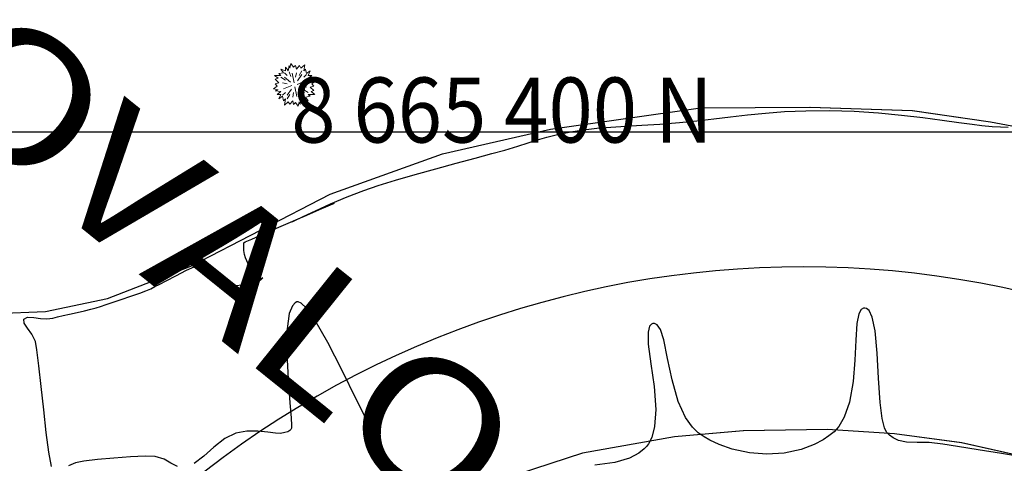
# Model space of a CAD drawing. Units: millimetres. Extents: x 268092 to 550318, y 8654883 to 17327832.
# Drawn here: x 269245 to 269291, y 8665385 to 8665405 of the extents above; entities that cross this region are included whole.
import ezdxf
from ezdxf.enums import TextEntityAlignment as Align

# ---------------------------------------------------------------- set-up
doc = ezdxf.new("R2010")
doc.units = ezdxf.units.MM
for name, color, linetype in [('00_Árboles', 7, 'Continuous'), ('01_PTO', 7, 'Continuous'), ('02_TIN', 7, 'Continuous'), ('C-ROAD-CNTR-N', 92, 'Continuous'), ('Cuadricula Coordenadas', 5, 'Continuous'), ('TEXTOS CALLES JR', 2, 'Continuous'), ('TOP_Veredas', 252, 'Continuous'), ('VEREDA', 1, 'Continuous')]:
    doc.layers.add(name, color=color, linetype=linetype)
doc.layers.add('PLANTAS', color=64, linetype='Continuous', lineweight=5)
doc.styles.add('Coordenadas', font='romans', dxfattribs={"width": 0.9, "height": 5})
doc.styles.add('L140_E1-2000', font='romans.shx', dxfattribs={"height": 6.4})

# ---------------------------------------------------------------- blocks, each defined once
blk = doc.blocks.new('ARBUST~5')
at = {"layer": 'PLANTAS'}
for p, q in [((-0.049, 0.184), (-0.039, 0.234)), ((-0.039, 0.234), (-0.009, 0.194)), ((0.071, 0.184), (0.112, 0.221)), ((0.101, 0.154), (0.112, 0.221)), ((-0.169, 0.124), (-0.119, 0.134)), ((-0.149, 0.104), (-0.169, 0.124)), ((-0.149, 0.174), (-0.099, 0.154)), ((-0.119, 0.134), (-0.149, 0.174)), ((-0.109, 0.134), (-0.079, 0.104)), ((-0.099, 0.154), (-0.099, 0.194)), ((-0.099, 0.194), (-0.079, 0.174)), ((-0.079, 0.174), (-0.069, 0.154)), ((-0.069, 0.154), (-0.059, 0.214)), ((-0.059, 0.214), (-0.049, 0.184)), ((-0.059, 0.144), (-0.039, 0.094)), ((-0.024, 0.129), (-0.004, 0.022)), ((-0.009, 0.194), (0.001, 0.204)), ((0.001, 0.204), (0.011, 0.214)), ((0.011, 0.214), (0.021, 0.174)), ((0.011, 0.084), (0.021, 0.134)), ((0.021, 0.174), (0.054, 0.212)), ((0.081, 0.114), (0.035, 0.047)), ((0.081, 0.154), (0.051, 0.104)), ((0.071, 0.184), (0.054, 0.212)), ((0.101, 0.154), (0.121, 0.174)), ((0.131, 0.114), (0.101, 0.084)), ((0.121, 0.174), (0.131, 0.124)), ((0.131, 0.124), (0.171, 0.154)), ((0.171, 0.154), (0.151, 0.104)), ((-0.179, 0.074), (-0.219, 0.104)), ((-0.149, 0.104), (-0.218, 0.104)), ((-0.169, 0.024), (-0.21, 0.063)), ((-0.179, 0.074), (-0.209, 0.063)), ((-0.209, 0.014), (-0.169, 0.024)), ((-0.189, -0.012), (-0.209, 0.014)), ((-0.149, 0.084), (-0.099, 0.054)), ((-0.079, 0.014), (-0.129, 0.024)), ((-0.109, 0.084), (-0.042, 0.032)), ((0.121, 0.044), (0.029, 0.007)), ((0.191, 0.104), (0.151, 0.074)), ((0.151, 0.104), (0.191, 0.104)), ((0.151, 0.074), (0.211, 0.064)), ((0.211, 0.064), (0.181, 0.054)), ((0.181, 0.054), (0.231, 0.044)), ((0.231, 0.044), (0.191, 0.014)), ((0.191, 0.014), (0.21, -0.012)), ((-0.229, -0.042), (-0.189, -0.012)), ((-0.179, -0.052), (-0.229, -0.042)), ((-0.209, -0.062), (-0.179, -0.052)), ((-0.149, -0.072), (-0.209, -0.062)), ((-0.189, -0.102), (-0.149, -0.072)), ((-0.149, -0.102), (-0.189, -0.102)), ((-0.169, -0.152), (-0.149, -0.102)), ((-0.129, -0.112), (-0.099, -0.082)), ((-0.119, -0.042), (-0.027, -0.005)), ((-0.079, -0.112), (-0.033, -0.045)), ((-0.079, -0.152), (-0.049, -0.102)), ((-0.009, -0.082), (-0.019, -0.132)), ((0.026, -0.127), (0.006, -0.02)), ((0.061, -0.142), (0.041, -0.092)), ((0.111, -0.082), (0.044, -0.03)), ((0.081, -0.012), (0.131, -0.022)), ((0.111, -0.132), (0.081, -0.102)), ((0.151, -0.082), (0.101, -0.052)), ((0.151, -0.102), (0.22, -0.102)), ((0.151, -0.102), (0.171, -0.122)), ((0.211, -0.012), (0.171, -0.022)), ((0.171, -0.022), (0.212, -0.061)), ((0.181, -0.072), (0.211, -0.061)), ((0.181, -0.072), (0.221, -0.102)), ((-0.129, -0.122), (-0.169, -0.152)), ((-0.119, -0.172), (-0.129, -0.122)), ((-0.099, -0.152), (-0.119, -0.172)), ((-0.099, -0.152), (-0.11, -0.219)), ((-0.069, -0.182), (-0.11, -0.219)), ((-0.069, -0.182), (-0.052, -0.21)), ((-0.019, -0.172), (-0.052, -0.21)), ((-0.009, -0.212), (-0.019, -0.172)), ((0.001, -0.202), (-0.009, -0.212)), ((0.011, -0.192), (0.001, -0.202)), ((0.041, -0.232), (0.011, -0.192)), ((0.051, -0.182), (0.041, -0.232)), ((0.061, -0.212), (0.051, -0.182)), ((0.071, -0.152), (0.061, -0.212)), ((0.081, -0.172), (0.071, -0.152)), ((0.101, -0.192), (0.081, -0.172)), ((0.151, -0.172), (0.101, -0.152)), ((0.101, -0.152), (0.101, -0.192)), ((0.171, -0.122), (0.121, -0.132)), ((0.121, -0.132), (0.151, -0.172))]:
    blk.add_line(p, q, dxfattribs=at)
blk = doc.blocks.new('LOTES')
at = {"layer": 'TOP_Veredas', "elevation": 22.87, "flags": 128}
blk.add_lwpolyline([(269244.365, 8665391.618), (269246.668, 8665391.702), (269249.529, 8665392.308), (269253.374, 8665393.801), (269259.809, 8665397.117), (269264.988, 8665398.977), (269269.968, 8665400.126), (269276.894, 8665401.096), (269281.95, 8665401.128), (269286.672, 8665400.983), (269290.281, 8665400.454), (269295.948, 8665399.396), (269301.778, 8665397.58), (269305.488, 8665396.054), (269311.444, 8665393.951), (269311.187, 8665391.884), (269313.537, 8665391.592), (269315.262, 8665391.611)], dxfattribs=at)
at = {"layer": 'TOP_Veredas', "flags": 128}
blk.add_lwpolyline([(269315.36, 8665374.749), (269311.105, 8665377.058), (269308.11, 8665378.613), (269305.476, 8665379.893), (269303.158, 8665381.02), (269299.303, 8665382.588), (269296.124, 8665383.881), (269293.54, 8665384.617), (269288.95, 8665385.657), (269285.851, 8665386.073), (269282.757, 8665386.265), (269278.873, 8665386.206), (269275.69, 8665385.925), (269271.45, 8665385.169), (269266.221, 8665383.464), (269261.315, 8665381.344), (269257.76, 8665379.106), (269253.523, 8665375.907), (269252.1, 8665374.472)], dxfattribs=at)
blk = doc.blocks.new('LOTESS')
at = {"layer": 'TOP_Veredas', "linetype": 'Continuous'}
blk.add_blockref('LOTES', (-0.003, 0), dxfattribs=at)

msp = doc.modelspace()

# ---------------------------------------------------------------- linework, layer by layer
at = {"layer": '01_PTO', "color": 3, "elevation": 22.86997}
msp.add_lwpolyline([(269244.36473, 8665391.61822), (269246.66794, 8665391.70189), (269249.52895, 8665392.30764), (269253.37371, 8665393.80089), (269259.80866, 8665397.11684), (269264.98797, 8665398.97725), (269269.96846, 8665400.12578), (269276.8937, 8665401.09586), (269281.95043, 8665401.12756), (269286.67174, 8665400.98332), (269290.28142, 8665400.45448), (269295.94784, 8665399.3955), (269301.77787, 8665397.57955), (269305.48788, 8665396.05351), (269311.44366, 8665393.95102)], dxfattribs=at)
at = {"layer": '01_PTO', "color": 3}
msp.add_lwpolyline([(269315.35982, 8665374.74876), (269311.10506, 8665377.05845), (269308.10983, 8665378.61348), (269305.47624, 8665379.89329), (269303.15779, 8665381.01996), (269299.30285, 8665382.58824), (269296.12403, 8665383.88146), (269293.53953, 8665384.6173), (269288.94953, 8665385.6571), (269285.85106, 8665386.07274), (269282.75682, 8665386.26503), (269278.87287, 8665386.20598), (269275.68994, 8665385.92501), (269271.45045, 8665385.16923), (269266.22111, 8665383.46441), (269261.31475, 8665381.34383), (269257.7596, 8665379.10614), (269253.52329, 8665375.90687), (269252.10045, 8665374.47244)], dxfattribs=at)
msp.add_arc((269281.58878, 8665348.76429), 45, 57.918907, 142.673926, dxfattribs=at)
at = {"layer": '02_TIN', "color": 56, "linetype": 'Continuous', "lineweight": -3, "elevation": 23}
for points in [[(269246.93505, 8665384.56061), (269246.82106, 8665385.2174), (269246.70157, 8665386.12997), (269246.58174, 8665387.17842), (269246.46673, 8665388.24281), (269246.36169, 8665389.20325), (269246.27178, 8665389.93983), (269246.20216, 8665390.33261), (269246.03565, 8665390.66678), (269245.82906, 8665390.94741), (269245.67516, 8665391.17726), (269245.66676, 8665391.35909), (269245.83958, 8665391.44473), (269246.12105, 8665391.42951), (269246.44155, 8665391.3814), (269246.73147, 8665391.36835), (269247.00052, 8665391.40907), (269247.21207, 8665391.46042), (269247.47842, 8665391.52474), (269247.77367, 8665391.58772), (269248.12393, 8665391.66275), (269248.47112, 8665391.74005), (269248.75716, 8665391.80984), (269249.01005, 8665391.88083), (269249.20894, 8665391.9443), (269249.45852, 8665392.02703), (269249.73991, 8665392.11998), (269250.15296, 8665392.2582), (269250.60863, 8665392.41308), (269251.0179, 8665392.55598), (269251.29174, 8665392.6583), (269251.52609, 8665392.76225), (269251.70805, 8665392.8547), (269251.93826, 8665392.96891), (269252.22782, 8665393.11933), (269252.67665, 8665393.35797), (269253.17314, 8665393.61101), (269253.52964, 8665393.7742), (269253.73579, 8665393.84891), (269253.83067, 8665393.86714), (269253.86267, 8665393.86502), (269253.90554, 8665393.85041), (269253.98447, 8665393.79876), (269254.08584, 8665393.68308), (269254.18923, 8665393.50743), (269254.26741, 8665393.36046), (269254.34307, 8665393.25591), (269254.42038, 8665393.16999), (269254.52151, 8665393.12685), (269254.63019, 8665393.09392), (269254.76815, 8665393.0333), (269254.98217, 8665392.94173), (269255.15864, 8665392.88399), (269255.30972, 8665392.88069), (269255.46346, 8665392.90218), (269255.7189, 8665392.93341), (269256.09406, 8665392.98874), (269256.37242, 8665393.05206), (269256.59957, 8665393.17373), (269256.69791, 8665393.26761), (269256.57752, 8665393.19197), (269256.3933, 8665393.12467), (269256.29142, 8665393.26836), (269256.16014, 8665393.55793), (269256.03799, 8665393.8621), (269255.96352, 8665394.04962), (269255.89571, 8665394.18839), (269255.84512, 8665394.33145), (269255.82246, 8665394.52103), (269255.81169, 8665394.7522), (269255.81637, 8665394.87753), (269255.88021, 8665394.91564), (269255.95578, 8665394.94651), (269256.18746, 8665395.04875), (269256.76488, 8665395.30283), (269257.5492, 8665395.64725), (269258.40161, 8665396.02053), (269259.18328, 8665396.36118), (269259.66439, 8665396.56889), (269259.89445, 8665396.6662), (269259.96888, 8665396.69586), (269259.97909, 8665396.69865), (269259.97076, 8665396.69277), (269259.90331, 8665396.66003), (269259.69784, 8665396.56786), (269259.29288, 8665396.39101), (269258.71255, 8665396.13981), (269258.30723, 8665395.96377), (269258.10129, 8665395.87269), (269258.03343, 8665395.84089), (269258.02487, 8665395.83556), (269258.03135, 8665395.83739), (269258.07854, 8665395.8586), (269258.22785, 8665395.92996), (269258.55397, 8665396.08663), (269259.12379, 8665396.355), (269259.81942, 8665396.66987), (269260.58257, 8665396.99468), (269261.35495, 8665397.2929), (269262.01451, 8665397.51395), (269262.82217, 8665397.7606), (269263.72595, 8665398.02173), (269264.67385, 8665398.28623), (269265.61388, 8665398.54298), (269266.49406, 8665398.78087), (269267.26239, 8665398.98876), (269267.86689, 8665399.15556), (269268.46445, 8665399.33304), (269268.94837, 8665399.48887), (269269.3765, 8665399.62829), (269269.80667, 8665399.75657), (269270.29672, 8665399.87894), (269270.9045, 8665400.00066), (269271.49738, 8665400.09199), (269272.10907, 8665400.16005), (269272.75301, 8665400.21258), (269273.44258, 8665400.25734), (269274.19122, 8665400.30209), (269275.01233, 8665400.35459), (269275.91933, 8665400.42259), (269276.73018, 8665400.49999), (269277.50856, 8665400.59008), (269278.27846, 8665400.68537), (269279.06391, 8665400.77832), (269279.88893, 8665400.86142), (269280.77753, 8665400.92717), (269281.75374, 8665400.96804), (269282.84157, 8665400.97652), (269283.98743, 8665400.94279), (269285.10556, 8665400.87008), (269286.17168, 8665400.77039), (269287.16153, 8665400.65575), (269288.05084, 8665400.53818), (269288.81534, 8665400.4297), (269289.43078, 8665400.34232), (269289.87288, 8665400.28808), (269290.35795, 8665400.24865), (269290.74463, 8665400.22642), (269291.09741, 8665400.20389)], [(269263.17414, 8665383.64161), (269262.48064, 8665384.81517), (269261.76062, 8665386.1743), (269261.03884, 8665387.61047), (269260.34007, 8665389.01516), (269259.68908, 8665390.27982), (269259.11063, 8665391.29593), (269258.71674, 8665391.85693), (269258.46982, 8665392.09427), (269258.33127, 8665392.15214), (269258.27041, 8665392.14836), (269258.19193, 8665392.11433), (269258.05971, 8665391.9761), (269257.91753, 8665391.6152), (269257.81673, 8665390.90865), (269257.79908, 8665389.79466), (269257.85729, 8665388.59451), (269257.94368, 8665387.49063), (269258.00102, 8665386.79946), (269258.02115, 8665386.45433), (269258.01794, 8665386.32864), (269258.01021, 8665386.3015), (269257.98647, 8665386.2698), (269257.93587, 8665386.21832), (269257.85093, 8665386.16519), (269257.71741, 8665386.1233), (269257.51065, 8665386.08322), (269257.2871, 8665386.09106), (269256.9243, 8665386.14161), (269256.4666, 8665386.18981), (269255.95831, 8665386.19062), (269255.44378, 8665386.099), (269254.93911, 8665385.84568), (269254.44113, 8665385.45977), (269253.96526, 8665385.04375), (269253.52694, 8665384.70011)], [(269291.89176, 8665384.97539), (269290.79266, 8665385.15725), (269289.70143, 8665385.32846), (269288.7535, 8665385.47709), (269288.08428, 8665385.59116), (269287.4493, 8665385.66044), (269286.89179, 8665385.66266), (269286.39708, 8665385.6792), (269286.03666, 8665385.75745), (269285.78203, 8665385.88141), (269285.61798, 8665386.0049), (269285.53732, 8665386.08085), (269285.48272, 8665386.14927), (269285.38894, 8665386.34548), (269285.28156, 8665386.76838), (269285.18599, 8665387.51679), (269285.11183, 8665388.63), (269285.04756, 8665389.78651), (269284.94984, 8665390.82118), (269284.81847, 8665391.45021), (269284.67434, 8665391.75059), (269284.55134, 8665391.84941), (269284.48073, 8665391.86442), (269284.41955, 8665391.8585), (269284.31641, 8665391.79818), (269284.20336, 8665391.59746), (269284.11259, 8665391.15481), (269284.05724, 8665390.38608), (269284.01692, 8665389.46342), (269283.93854, 8665388.47832), (269283.769, 8665387.52229), (269283.53206, 8665386.83989), (269283.27742, 8665386.40692), (269283.06465, 8665386.16678), (269282.94408, 8665386.06347), (269282.81686, 8665385.96876), (269282.55256, 8665385.79515), (269282.13404, 8665385.57369), (269281.54193, 8665385.34952), (269280.76228, 8665385.18012), (269279.95849, 8665385.12936), (269279.15178, 8665385.19242), (269278.36332, 8665385.36449), (269277.75995, 8665385.57741), (269277.33052, 8665385.77939), (269277.05778, 8665385.93359), (269276.92598, 8665386.01645), (269276.78219, 8665386.12054), (269276.5233, 8665386.36904), (269276.19984, 8665386.8272), (269275.87061, 8665387.55447), (269275.58228, 8665388.55836), (269275.37792, 8665389.54802), (269275.20082, 8665390.39534), (269275.04068, 8665390.88461), (269274.89076, 8665391.09851), (269274.7698, 8665391.15285), (269274.70166, 8665391.15048), (269274.6368, 8665391.1281), (269274.5412, 8665391.02841), (269274.47177, 8665390.75574), (269274.48549, 8665390.20212), (269274.6054, 8665389.28997), (269274.75127, 8665388.24385), (269274.82857, 8665387.18225), (269274.77752, 8665386.40145), (269274.64161, 8665385.89561), (269274.49319, 8665385.61059), (269274.39935, 8665385.48659), (269274.29288, 8665385.37419), (269274.04793, 8665385.1779), (269273.61248, 8665384.9482), (269272.93829, 8665384.74443), (269272.01676, 8665384.61527)], [(269252.76238, 8665384.56304), (269252.45449, 8665384.71562), (269252.13597, 8665384.89844), (269251.72488, 8665385.02085), (269251.2603, 8665385.03645), (269250.58726, 8665385.00927), (269249.81745, 8665384.95227), (269249.06255, 8665384.87842), (269248.43423, 8665384.80067), (269248.04418, 8665384.73201), (269247.72596, 8665384.59086)]]:
    msp.add_lwpolyline(points, dxfattribs=at)
at = {"layer": 'C-ROAD-CNTR-N', "color": 5, "linetype": 'Continuous', "lineweight": -3}
msp.add_arc((269281.58878, 8665348.76429), 45, 57.918907, 142.673926, dxfattribs=at)
at = {"layer": 'Cuadricula Coordenadas', "color": 8}
msp.add_line((268157.18156, 8665400), (271049.13822, 8665400), dxfattribs=at)
at = {"layer": 'VEREDA', "elevation": 22.86997, "flags": 128}
msp.add_lwpolyline([(269244.36473, 8665391.61822), (269246.66794, 8665391.70189), (269249.52895, 8665392.30764), (269253.37371, 8665393.80089), (269259.80866, 8665397.11684), (269264.98797, 8665398.97725), (269269.96846, 8665400.12578), (269276.8937, 8665401.09586), (269281.95043, 8665401.12756), (269286.67174, 8665400.98332), (269290.28142, 8665400.45448), (269295.94784, 8665399.3955), (269301.77787, 8665397.57955), (269305.48788, 8665396.05351), (269316.17725, 8665392.27999)], dxfattribs=at)
at = {"layer": 'VEREDA', "flags": 128}
msp.add_lwpolyline([(269315.35982, 8665374.74876), (269311.10506, 8665377.05845), (269308.10983, 8665378.61348), (269305.47624, 8665379.89329), (269303.15779, 8665381.01996), (269299.30285, 8665382.58824), (269296.12403, 8665383.88146), (269293.53953, 8665384.6173), (269288.94953, 8665385.6571), (269285.85106, 8665386.07274), (269282.75682, 8665386.26503), (269278.87287, 8665386.20598), (269275.68994, 8665385.92501), (269271.45045, 8665385.16923), (269266.22111, 8665383.46441), (269261.31475, 8665381.34383), (269257.7596, 8665379.10614), (269253.52329, 8665375.90687), (269252.10045, 8665374.47244)], dxfattribs=at)

# ---------------------------------------------------------------- block references
msp.add_blockref('LOTESS', (0, 0))
at = {"layer": '00_Árboles', "xscale": 4.231523550085399, "yscale": 4.231523550085399, "zscale": 4.231523550085399}
msp.add_blockref('ARBUST~5', (269258.15462, 8665402.15486), dxfattribs=at)
msp.add_blockref('ARBUST~5', (269258.15462, 8665402.15486), dxfattribs=at)

# ---------------------------------------------------------------- texts
at = {"layer": 'Defpoints', "color": 3, "style": 'Coordenadas', "oblique": 10, "width": 0.9}
msp.add_text(' 8 665 400 N', height=3, dxfattribs=at).set_placement((269257.18156, 8665401), align=Align.MIDDLE_LEFT)
at = {"layer": 'TEXTOS CALLES JR', "color": 7, "style": 'L140_E1-2000', "width": 1.2}
msp.add_text('OVALO SALOOM', height=6, rotation=321.212483, dxfattribs=at).set_placement((269240.84917, 8665401.55778))

doc.saveas('drawing.dxf')
